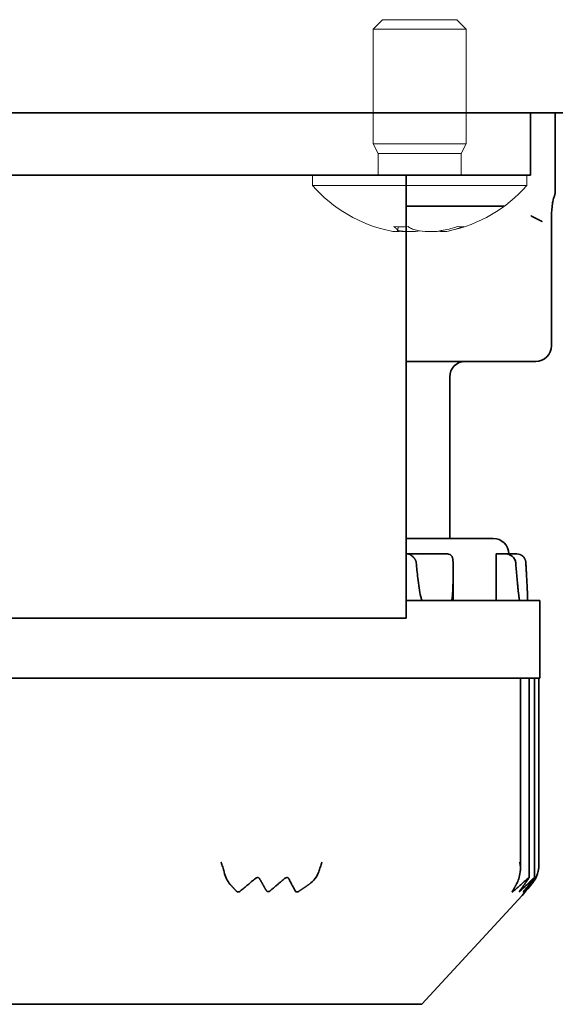
# Model space of a CAD drawing. Units: millimetres. Extents: x 33 to 2049, y 42 to 1468.
# Drawn here: x 675 to 692, y 621 to 652 of the extents above; entities that cross this region are included whole.
import ezdxf

# ---------------------------------------------------------------- set-up
doc = ezdxf.new("R2010")
doc.units = ezdxf.units.MM
doc.header["$LTSCALE"] = 5
doc.layers.add('想像線(JIS)', color=7, linetype='Continuous', lineweight=18)
doc.layers.add('表示ｴｯｼﾞ(JIS)', color=7, linetype='Continuous', lineweight=35)

msp = doc.modelspace()

# ---------------------------------------------------------------- linework, layer by layer
at = {"layer": '想像線(JIS)'}
for p, q in [((686.356, 652.254), (686.05, 651.948)), ((688.743, 652.254), (686.356, 652.254)), ((688.743, 652.254), (689.05, 651.948)), ((689.05, 651.948), (686.05, 651.948)), ((686.05, 648.254), (686.05, 651.948)), ((689.05, 648.254), (689.05, 651.948)), ((689.05, 648.254), (686.05, 648.254)), ((686.212, 647.948), (686.05, 648.254)), ((688.887, 647.948), (689.05, 648.254)), ((688.887, 647.948), (686.212, 647.948)), ((686.212, 647.254), (686.212, 647.948)), ((688.887, 647.254), (688.887, 647.948)), ((691, 647.254), (684.1, 647.254)), ((684.1, 646.912), (684.1, 647.254)), ((691, 646.912), (691, 647.254)), ((691, 646.912), (684.1, 646.912))]:
    msp.add_line(p, q, dxfattribs=at)
for start, end in [(221.4096, 258.1323), (281.8677, 318.5904)]:
    msp.add_arc((687.55, 649.954), 4.6, start, end, dxfattribs=at)
for centre, major_axis, ratio, start_param, end_param in [((687.32, 649.954), (0, -4.593), 0.413922, 5.963064, 5.973739), ((688.069, 648.943), (3.833, 1.968), 0.70871, 4.026767, 4.144038), ((687.779, 649.954), (0, -4.593), 0.413922, 5.963064, 5.973739), ((687.445, 649.954), (0, -4.593), 0.910312, 0.309447, 0.320121), ((686.408, 648.943), (2.857, -3.226), 0.322253, 5.946566, 6.063838), ((687.654, 649.954), (0, -4.593), 0.910312, 0.309447, 0.320121)]:
    msp.add_ellipse(centre, major_axis=major_axis, ratio=ratio, start_param=start_param, end_param=end_param, dxfattribs=at)
for points, knots in [([(686.741, 645.579), (686.773, 645.555), (686.797, 645.532), (686.831, 645.493), (686.84, 645.476), (686.839, 645.449), (686.829, 645.431), (686.722, 645.431), (686.664, 645.44), (686.604, 645.453)], [0, 0, 0, 0, 0.02432616, 0.02432616, 0.0500119, 0.0500119, 0.07658911, 0.07658911, 0.0950643, 0.0950643, 0.0950643, 0.0950643]), ([(686.933, 645.452), (686.914, 645.441), (686.881, 645.431), (686.806, 645.431), (686.796, 645.431), (686.785, 645.432)], [0.05684229, 0.05684229, 0.05684229, 0.05684229, 0.07658911, 0.07658911, 0.07967584, 0.07967584, 0.07967584, 0.07967584]), ([(686.84, 645.465), (686.845, 645.464), (686.85, 645.464), (686.942, 645.449), (687.087, 645.431), (687.373, 645.431), (687.47, 645.44), (687.55, 645.453)], [0.04857866, 0.04857866, 0.04857866, 0.04857866, 0.0500119, 0.0500119, 0.07658911, 0.07658911, 0.09506911, 0.09506911, 0.09506911, 0.09506911]), ([(686.913, 645.443), (686.982, 645.436), (687.062, 645.431), (687.164, 645.431), (687.181, 645.431), (687.198, 645.432)], [0.06244233, 0.06244233, 0.06244233, 0.06244233, 0.07658911, 0.07658911, 0.07967584, 0.07967584, 0.07967584, 0.07967584]), ([(688.718, 645.579), (688.648, 645.555), (688.573, 645.532), (688.414, 645.493), (688.331, 645.476), (688.129, 645.445), (687.991, 645.431), (687.672, 645.431), (687.556, 645.45), (687.428, 645.476), (687.37, 645.493), (687.273, 645.532), (687.232, 645.555), (687.2, 645.579)], [0, 0, 0, 0, 0.0242537, 0.0242537, 0.0501416, 0.0501416, 0.0857031, 0.0857031, 0.1271655, 0.1271655, 0.1688502, 0.1688502, 0.208348, 0.208348, 0.208348, 0.208348]), ([(688.263, 645.452), (688.167, 645.44), (688.062, 645.431), (687.936, 645.431), (687.918, 645.431), (687.902, 645.432)], [0.05793151, 0.05793151, 0.05793151, 0.05793151, 0.0857031, 0.0857031, 0.09041713, 0.09041713, 0.09041713, 0.09041713]), ([(688.186, 645.443), (688.206, 645.436), (688.237, 645.431), (688.293, 645.431), (688.303, 645.431), (688.314, 645.432)], [0.06241704, 0.06241704, 0.06241704, 0.06241704, 0.07658911, 0.07658911, 0.07967584, 0.07967584, 0.07967584, 0.07967584]), ([(688.26, 645.459), (688.262, 645.446), (688.276, 645.431), (688.388, 645.431), (688.465, 645.445), (688.597, 645.476), (688.658, 645.493), (688.789, 645.532), (688.857, 645.555), (688.927, 645.579)], [0.05222992, 0.05222992, 0.05222992, 0.05222992, 0.07658911, 0.07658911, 0.09966319, 0.09966319, 0.11646118, 0.11646118, 0.1321878, 0.1321878, 0.1321878, 0.1321878])]:
    msp.add_open_spline(points, degree=3, knots=knots, dxfattribs=at)
for points in [[(686.867, 645.59), (686.857, 645.546), (686.847, 645.503), (686.839, 645.459)], [(688.26, 645.459), (688.259, 645.461), (688.259, 645.463), (688.259, 645.465)]]:
    msp.add_open_spline(points, degree=3, dxfattribs=at)
at = {"layer": '表示ｴｯｼﾞ(JIS)'}
for p, q in [((419.92, 649.254), (716.92, 649.254)), ((691.12, 647.254), (691.12, 649.254)), ((691.92, 649.254), (691.92, 646.752)), ((689.12, 647.254), (667.72, 647.254)), ((687.12, 647.254), (687.12, 632.984)), ((691.12, 647.254), (689.12, 647.254)), ((687.12, 646.254), (690.272, 646.254)), ((691.793, 645.754), (691.793, 641.754)), ((687.12, 641.254), (691.116, 641.254)), ((691.116, 641.254), (691.293, 641.254)), ((688.52, 640.754), (688.52, 635.554)), ((687.12, 635.554), (689.92, 635.554)), ((687.153, 635.054), (687.12, 635.054)), ((687.153, 635.054), (688.444, 635.054)), ((690.327, 635.054), (690.012, 635.054)), ((690.012, 635.054), (690.012, 633.554)), ((690.327, 635.054), (690.681, 635.054)), ((688.628, 633.554), (688.628, 634.439)), ((691.42, 633.554), (687.12, 633.554)), ((691.028, 633.554), (691.028, 633.587)), ((691.42, 633.554), (691.42, 631.054)), ((669.72, 632.984), (687.12, 632.984)), ((665.42, 631.054), (691.42, 631.054)), ((690.797, 631.054), (690.797, 624.928)), ((691.076, 631.054), (691.076, 624.633)), ((691.252, 631.054), (691.252, 624.635)), ((691.389, 631.054), (691.389, 625.032)), ((687.621, 620.554), (690.847, 624.06)), ((690.847, 624.06), (690.847, 624.06)), ((687.621, 620.554), (669.218, 620.554))]:
    msp.add_line(p, q, dxfattribs=at)
for centre, start, end in [((691.293, 641.754), 270, 0), ((689.02, 640.754), 90, 180), ((689.92, 635.054), 0, 90)]:
    msp.add_arc(centre, 0.5, start, end, dxfattribs=at)
for centre, major_axis, ratio, start_param, end_param in [((687.153, 634.752), (0, 0.302), 0.763822, 5.94013, 6.283214), ((688.444, 634.752), (0, 0.302), 0.763822, 5.94013, 6.283214), ((690.327, 634.752), (0, 0.302), 0.984203, 5.94013, 6.283214), ((690.681, 634.752), (0, 0.302), 0.984203, 5.94013, 6.283214), ((681.894, 625.381), (-0.207, -1.103), 0.585887, 5.353448, 5.856781), ((683.269, 625.381), (0.811, -0.89), 0.816825, 6.179017, 6.682351), ((690.382, 625.381), (0.1, -1.108), 0.377562, 0.501723, 1.005056), ((690.641, 625.381), (0.267, -1.095), 0.652226, 0.377924, 0.881257)]:
    msp.add_ellipse(centre, major_axis=major_axis, ratio=ratio, start_param=start_param, end_param=end_param, dxfattribs=at)
for points, knots in [([(691.92, 646.752), (691.92, 646.745), (691.919, 646.738), (691.919, 646.725), (691.919, 646.718), (691.918, 646.699), (691.916, 646.688), (691.913, 646.661), (691.91, 646.647), (691.904, 646.618), (691.9, 646.606), (691.892, 646.578), (691.888, 646.567), (691.872, 646.519), (691.859, 646.487), (691.831, 646.346), (691.822, 646.288), (691.81, 646.177), (691.807, 646.141), (691.801, 646.049), (691.798, 645.99), (691.794, 645.872), (691.793, 645.813), (691.793, 645.754)], [0, 0, 0, 0, 0.0022699, 0.0022699, 0.0050303, 0.0050303, 0.0104711, 0.0104711, 0.0197896, 0.0197896, 0.0338077, 0.0338077, 0.060603, 0.060603, 0.1411061, 0.1411061, 0.1752049, 0.1752049, 0.1888884, 0.1888884, 0.2077569, 0.2077569, 0.2253268, 0.2253268, 0.2253268, 0.2253268]), ([(687.23, 635.037), (687.236, 635.034), (687.241, 635.031), (687.247, 635.028), (687.253, 635.025), (687.258, 635.022), (687.264, 635.018), (687.27, 635.015), (687.275, 635.011), (687.281, 635.007), (687.287, 635.003), (687.292, 634.999), (687.298, 634.995), (687.309, 634.986), (687.32, 634.977), (687.331, 634.967), (687.342, 634.956), (687.352, 634.946), (687.362, 634.934), (687.367, 634.929), (687.372, 634.923), (687.376, 634.917), (687.381, 634.911), (687.385, 634.905), (687.39, 634.899), (687.394, 634.893), (687.398, 634.886), (687.402, 634.88), (687.406, 634.873), (687.409, 634.867), (687.413, 634.86), (687.416, 634.853), (687.419, 634.847), (687.422, 634.84), (687.425, 634.833), (687.428, 634.826), (687.43, 634.818), (687.432, 634.811), (687.434, 634.804), (687.436, 634.797), (687.437, 634.789), (687.438, 634.782), (687.439, 634.774)], [0, 0, 0, 0, 0.0226377, 0.0226377, 0.0226377, 0.0453782, 0.0453782, 0.0453782, 0.0681461, 0.0681461, 0.0681461, 0.0908347, 0.0908347, 0.0908347, 0.1361304, 0.1361304, 0.1361304, 0.1816471, 0.1816471, 0.1816471, 0.2043561, 0.2043561, 0.2043561, 0.2269605, 0.2269605, 0.2269605, 0.2495943, 0.2495943, 0.2495943, 0.2722428, 0.2722428, 0.2722428, 0.2948464, 0.2948464, 0.2948464, 0.3174357, 0.3174357, 0.3174357, 0.3400192, 0.3400192, 0.3400192, 0.3625994, 0.3625994, 0.3625994, 0.3625994]), ([(688.626, 634.774), (688.625, 634.782), (688.625, 634.789), (688.625, 634.797), (688.625, 634.804), (688.625, 634.811), (688.624, 634.818), (688.624, 634.826), (688.624, 634.833), (688.623, 634.84), (688.623, 634.847), (688.622, 634.853), (688.621, 634.86), (688.621, 634.867), (688.62, 634.873), (688.619, 634.88), (688.618, 634.886), (688.617, 634.893), (688.616, 634.899), (688.615, 634.905), (688.613, 634.911), (688.612, 634.917), (688.61, 634.923), (688.608, 634.929), (688.607, 634.934), (688.603, 634.946), (688.598, 634.956), (688.593, 634.967), (688.588, 634.977), (688.582, 634.986), (688.575, 634.995), (688.571, 634.999), (688.568, 635.003), (688.564, 635.007), (688.56, 635.011), (688.555, 635.015), (688.551, 635.018), (688.547, 635.022), (688.542, 635.025), (688.537, 635.028), (688.532, 635.031), (688.527, 635.034), (688.521, 635.037)], [0, 0, 0, 0, 0.0225802, 0.0225802, 0.0225802, 0.0451637, 0.0451637, 0.0451637, 0.067753, 0.067753, 0.067753, 0.0903566, 0.0903566, 0.0903566, 0.1130051, 0.1130051, 0.1130051, 0.1356388, 0.1356388, 0.1356388, 0.1582432, 0.1582432, 0.1582432, 0.1809523, 0.1809523, 0.1809523, 0.226469, 0.226469, 0.226469, 0.2717647, 0.2717647, 0.2717647, 0.2944533, 0.2944533, 0.2944533, 0.3172212, 0.3172212, 0.3172212, 0.3399617, 0.3399617, 0.3399617, 0.3625994, 0.3625994, 0.3625994, 0.3625994]), ([(690.427, 635.037), (690.434, 635.034), (690.441, 635.031), (690.478, 635.015), (690.505, 634.998), (690.561, 634.952), (690.587, 634.921), (690.618, 634.868), (690.628, 634.846), (690.639, 634.807), (690.642, 634.791), (690.643, 634.774)], [0.31670306, 0.31670306, 0.31670306, 0.31670306, 0.31886063, 0.31886063, 0.32772641, 0.32772641, 0.33934843, 0.33934843, 0.34659148, 0.34659148, 0.35164391, 0.35164391, 0.35164391, 0.35164391]), ([(690.969, 634.774), (690.968, 634.782), (690.967, 634.789), (690.967, 634.797), (690.966, 634.804), (690.964, 634.811), (690.963, 634.818), (690.962, 634.826), (690.96, 634.833), (690.958, 634.84), (690.956, 634.847), (690.954, 634.853), (690.952, 634.86), (690.95, 634.867), (690.947, 634.873), (690.945, 634.88), (690.942, 634.886), (690.939, 634.893), (690.936, 634.899), (690.933, 634.905), (690.929, 634.911), (690.926, 634.917), (690.922, 634.923), (690.919, 634.929), (690.915, 634.934), (690.907, 634.946), (690.898, 634.956), (690.888, 634.967), (690.879, 634.977), (690.869, 634.986), (690.857, 634.995), (690.852, 634.999), (690.846, 635.003), (690.84, 635.007), (690.834, 635.011), (690.828, 635.015), (690.821, 635.018), (690.815, 635.022), (690.809, 635.025), (690.802, 635.028), (690.795, 635.031), (690.788, 635.034), (690.781, 635.037)], [0, 0, 0, 0, 0.0225802, 0.0225802, 0.0225802, 0.0451637, 0.0451637, 0.0451637, 0.067753, 0.067753, 0.067753, 0.0903566, 0.0903566, 0.0903566, 0.1130051, 0.1130051, 0.1130051, 0.1356388, 0.1356388, 0.1356388, 0.1582432, 0.1582432, 0.1582432, 0.1809523, 0.1809523, 0.1809523, 0.226469, 0.226469, 0.226469, 0.2717647, 0.2717647, 0.2717647, 0.2944533, 0.2944533, 0.2944533, 0.3172212, 0.3172212, 0.3172212, 0.3399617, 0.3399617, 0.3399617, 0.3625994, 0.3625994, 0.3625994, 0.3625994]), ([(687.439, 634.774), (687.455, 634.614), (687.473, 634.444), (687.506, 634.17), (687.519, 634.066), (687.55, 633.864), (687.565, 633.766), (687.597, 633.639), (687.607, 633.598), (687.626, 633.566), (687.629, 633.562), (687.634, 633.558), (687.635, 633.556), (687.638, 633.555), (687.64, 633.554), (687.642, 633.554)], [-1.3943319, -1.3943319, -1.3943319, -1.3943319, -1.3475599, -1.3475599, -1.3187728, -1.3187728, -1.2899858, -1.2899858, -1.2791697, -1.2791697, -1.2776742, -1.2776742, -1.2769265, -1.2769265, -1.2761788, -1.2761788, -1.2761788, -1.2761788]), ([(688.567, 633.554), (688.57, 633.554), (688.572, 633.555), (688.574, 633.557), (688.576, 633.559), (688.578, 633.562), (688.58, 633.565), (688.581, 633.568), (688.583, 633.572), (688.584, 633.575), (688.585, 633.578), (688.586, 633.581), (688.587, 633.584), (688.588, 633.587), (688.588, 633.59), (688.589, 633.593), (688.59, 633.596), (688.591, 633.599), (688.591, 633.602), (688.592, 633.605), (688.593, 633.609), (688.593, 633.612), (688.594, 633.618), (688.596, 633.624), (688.597, 633.63), (688.598, 633.636), (688.598, 633.642), (688.599, 633.649), (688.6, 633.655), (688.601, 633.661), (688.602, 633.667), (688.603, 633.674), (688.603, 633.68), (688.604, 633.686), (688.605, 633.693), (688.605, 633.699), (688.606, 633.705), (688.607, 633.712), (688.607, 633.718), (688.608, 633.724), (688.609, 633.737), (688.61, 633.75), (688.611, 633.763), (688.612, 633.775), (688.613, 633.788), (688.613, 633.801), (688.614, 633.814), (688.615, 633.827), (688.616, 633.839), (688.616, 633.852), (688.617, 633.865), (688.618, 633.878), (688.618, 633.891), (688.619, 633.904), (688.619, 633.917), (688.62, 633.943), (688.621, 633.968), (688.622, 633.994), (688.623, 634.02), (688.623, 634.046), (688.624, 634.072), (688.625, 634.098), (688.625, 634.124), (688.626, 634.15), (688.626, 634.176), (688.626, 634.202), (688.627, 634.228), (688.627, 634.254), (688.627, 634.28), (688.627, 634.306), (688.628, 634.358), (688.628, 634.41), (688.628, 634.462), (688.628, 634.514), (688.627, 634.566), (688.627, 634.618), (688.627, 634.67), (688.626, 634.722), (688.626, 634.774)], [0, 0, 0, 0, 0.011768, 0.011768, 0.011768, 0.024728, 0.024728, 0.024728, 0.037709, 0.037709, 0.037709, 0.048043, 0.048043, 0.048043, 0.058296, 0.058296, 0.058296, 0.068524, 0.068524, 0.068524, 0.07875, 0.07875, 0.07875, 0.098373, 0.098373, 0.098373, 0.118048, 0.118048, 0.118048, 0.137779, 0.137779, 0.137779, 0.157533, 0.157533, 0.157533, 0.177257, 0.177257, 0.177257, 0.196903, 0.196903, 0.196903, 0.23616, 0.23616, 0.23616, 0.275415, 0.275415, 0.275415, 0.314674, 0.314674, 0.314674, 0.353945, 0.353945, 0.353945, 0.39323, 0.39323, 0.39323, 0.471842, 0.471842, 0.471842, 0.550478, 0.550478, 0.550478, 0.629074, 0.629074, 0.629074, 0.707605, 0.707605, 0.707605, 0.786137, 0.786137, 0.786137, 0.943209, 0.943209, 0.943209, 1.100289, 1.100289, 1.100289, 1.257361, 1.257361, 1.257361, 1.257361]), ([(690.643, 634.774), (690.647, 634.722), (690.652, 634.67), (690.656, 634.618), (690.661, 634.566), (690.665, 634.514), (690.67, 634.462), (690.674, 634.41), (690.679, 634.358), (690.683, 634.306), (690.686, 634.28), (690.688, 634.254), (690.69, 634.228), (690.693, 634.202), (690.695, 634.176), (690.698, 634.15), (690.7, 634.124), (690.702, 634.098), (690.705, 634.072), (690.707, 634.046), (690.71, 634.02), (690.712, 633.994), (690.715, 633.968), (690.718, 633.943), (690.72, 633.917), (690.722, 633.904), (690.723, 633.891), (690.724, 633.878), (690.726, 633.865), (690.727, 633.852), (690.728, 633.839), (690.73, 633.827), (690.731, 633.814), (690.733, 633.801), (690.734, 633.788), (690.736, 633.775), (690.737, 633.763), (690.739, 633.75), (690.74, 633.737), (690.742, 633.724), (690.742, 633.718), (690.743, 633.712), (690.744, 633.705), (690.745, 633.699), (690.746, 633.693), (690.746, 633.686), (690.747, 633.68), (690.748, 633.674), (690.749, 633.667), (690.75, 633.661), (690.751, 633.655), (690.751, 633.649), (690.752, 633.642), (690.753, 633.636), (690.754, 633.63), (690.755, 633.624), (690.756, 633.618), (690.757, 633.612), (690.758, 633.609), (690.758, 633.605), (690.759, 633.602), (690.759, 633.599), (690.76, 633.596), (690.76, 633.593), (690.761, 633.59), (690.761, 633.587), (690.762, 633.584), (690.763, 633.581), (690.763, 633.578), (690.764, 633.575), (690.765, 633.572), (690.765, 633.568), (690.766, 633.565), (690.767, 633.562), (690.768, 633.559), (690.769, 633.557), (690.77, 633.555), (690.771, 633.554), (690.772, 633.554)], [0, 0, 0, 0, 0.157072, 0.157072, 0.157072, 0.314153, 0.314153, 0.314153, 0.471225, 0.471225, 0.471225, 0.549756, 0.549756, 0.549756, 0.628288, 0.628288, 0.628288, 0.706883, 0.706883, 0.706883, 0.78552, 0.78552, 0.78552, 0.864131, 0.864131, 0.864131, 0.903416, 0.903416, 0.903416, 0.942687, 0.942687, 0.942687, 0.981947, 0.981947, 0.981947, 1.021201, 1.021201, 1.021201, 1.060459, 1.060459, 1.060459, 1.080105, 1.080105, 1.080105, 1.099828, 1.099828, 1.099828, 1.119583, 1.119583, 1.119583, 1.139313, 1.139313, 1.139313, 1.158989, 1.158989, 1.158989, 1.178611, 1.178611, 1.178611, 1.188837, 1.188837, 1.188837, 1.199065, 1.199065, 1.199065, 1.209318, 1.209318, 1.209318, 1.219653, 1.219653, 1.219653, 1.232634, 1.232634, 1.232634, 1.245593, 1.245593, 1.245593, 1.257361, 1.257361, 1.257361, 1.257361]), ([(691.026, 633.554), (691.026, 633.554), (691.027, 633.555), (691.027, 633.557), (691.027, 633.559), (691.028, 633.562), (691.028, 633.565), (691.028, 633.568), (691.028, 633.572), (691.028, 633.575), (691.028, 633.578), (691.028, 633.581), (691.028, 633.584), (691.028, 633.587), (691.028, 633.59), (691.028, 633.593), (691.028, 633.596), (691.028, 633.599), (691.028, 633.602), (691.028, 633.605), (691.028, 633.609), (691.028, 633.612), (691.028, 633.618), (691.028, 633.624), (691.028, 633.63), (691.027, 633.636), (691.027, 633.642), (691.027, 633.649), (691.027, 633.655), (691.027, 633.661), (691.026, 633.667), (691.026, 633.674), (691.026, 633.68), (691.026, 633.686), (691.026, 633.693), (691.025, 633.699), (691.025, 633.705), (691.025, 633.712), (691.025, 633.718), (691.024, 633.724), (691.024, 633.737), (691.023, 633.75), (691.023, 633.763), (691.022, 633.775), (691.022, 633.788), (691.021, 633.801), (691.021, 633.814), (691.02, 633.827), (691.019, 633.839), (691.019, 633.852), (691.018, 633.865), (691.018, 633.878), (691.017, 633.891), (691.016, 633.904), (691.016, 633.917), (691.015, 633.943), (691.013, 633.968), (691.012, 633.994), (691.011, 634.02), (691.009, 634.046), (691.008, 634.072), (691.007, 634.098), (691.005, 634.124), (691.004, 634.15), (691.002, 634.176), (691.001, 634.202), (691, 634.228), (690.998, 634.254), (690.997, 634.28), (690.995, 634.306), (690.993, 634.358), (690.99, 634.41), (690.987, 634.462), (690.984, 634.514), (690.981, 634.566), (690.978, 634.618), (690.975, 634.67), (690.972, 634.722), (690.969, 634.774)], [0, 0, 0, 0, 0.011768, 0.011768, 0.011768, 0.024728, 0.024728, 0.024728, 0.037709, 0.037709, 0.037709, 0.048043, 0.048043, 0.048043, 0.058296, 0.058296, 0.058296, 0.068524, 0.068524, 0.068524, 0.07875, 0.07875, 0.07875, 0.098373, 0.098373, 0.098373, 0.118048, 0.118048, 0.118048, 0.137779, 0.137779, 0.137779, 0.157533, 0.157533, 0.157533, 0.177257, 0.177257, 0.177257, 0.196903, 0.196903, 0.196903, 0.23616, 0.23616, 0.23616, 0.275415, 0.275415, 0.275415, 0.314674, 0.314674, 0.314674, 0.353945, 0.353945, 0.353945, 0.39323, 0.39323, 0.39323, 0.471842, 0.471842, 0.471842, 0.550478, 0.550478, 0.550478, 0.629074, 0.629074, 0.629074, 0.707605, 0.707605, 0.707605, 0.786137, 0.786137, 0.786137, 0.943209, 0.943209, 0.943209, 1.100289, 1.100289, 1.100289, 1.257361, 1.257361, 1.257361, 1.257361]), ([(681.156, 625.135), (681.156, 625.134), (681.157, 625.133), (681.174, 625.08), (681.192, 625.028), (681.225, 624.924), (681.241, 624.871), (681.253, 624.819)], [-0.03335089, -0.03335089, -0.03335089, -0.03335089, -0.03297547, -0.03297547, -0.01670716, -0.01670716, -0.000001, -0.000001, -0.000001, -0.000001]), ([(684.299, 624.819), (684.318, 624.871), (684.337, 624.924), (684.371, 625.028), (684.386, 625.08), (684.397, 625.133), (684.397, 625.134), (684.398, 625.135)], [-0.03322833, -0.03322833, -0.03322833, -0.03322833, -0.01639356, -0.01639356, 0, 0, 0.00037831, 0.00037831, 0.00037831, 0.00037831]), ([(690.789, 624.819), (690.791, 624.832), (690.792, 624.845), (690.794, 624.858), (690.795, 624.871), (690.796, 624.884), (690.796, 624.897), (690.797, 624.911), (690.797, 624.924), (690.797, 624.937), (690.797, 624.95), (690.796, 624.963), (690.795, 624.977), (690.795, 624.99), (690.793, 625.003), (690.792, 625.016), (690.791, 625.03), (690.789, 625.043), (690.787, 625.056), (690.784, 625.083), (690.779, 625.109), (690.773, 625.135)], [0, 0, 0, 0, 0.0416821, 0.0416821, 0.0416821, 0.0834714, 0.0834714, 0.0834714, 0.1253553, 0.1253553, 0.1253553, 0.167304, 0.167304, 0.167304, 0.2092747, 0.2092747, 0.2092747, 0.2512158, 0.2512158, 0.2512158, 0.3347856, 0.3347856, 0.3347856, 0.3347856]), ([(691.389, 625.032), (691.389, 625.026), (691.389, 625.021), (691.389, 625.016), (691.389, 625.003), (691.388, 624.99), (691.387, 624.977), (691.386, 624.963), (691.385, 624.95), (691.384, 624.937), (691.382, 624.924), (691.381, 624.911), (691.379, 624.897), (691.376, 624.884), (691.374, 624.871), (691.371, 624.858), (691.369, 624.845), (691.366, 624.832), (691.362, 624.819)], [0.109391, 0.109391, 0.109391, 0.109391, 0.1255108, 0.1255108, 0.1255108, 0.1674815, 0.1674815, 0.1674815, 0.2094302, 0.2094302, 0.2094302, 0.2513141, 0.2513141, 0.2513141, 0.2931035, 0.2931035, 0.2931035, 0.3347856, 0.3347856, 0.3347856, 0.3347856]), ([(681.774, 624.2), (681.815, 624.233), (681.855, 624.267), (681.896, 624.3), (681.936, 624.334), (681.977, 624.367), (682.017, 624.401), (682.058, 624.435), (682.098, 624.469), (682.138, 624.503), (682.179, 624.537), (682.219, 624.571), (682.259, 624.605)], [0, 0, 0, 0, 0.1695181, 0.1695181, 0.1695181, 0.3390355, 0.3390355, 0.3390355, 0.5085536, 0.5085536, 0.5085536, 0.6780732, 0.6780732, 0.6780732, 0.6780732]), ([(682.259, 624.605), (682.269, 624.613), (682.28, 624.621), (682.3, 624.63), (682.307, 624.632), (682.321, 624.635), (682.328, 624.636), (682.341, 624.636), (682.348, 624.635), (682.36, 624.632), (682.365, 624.63), (682.38, 624.621), (682.388, 624.612), (682.394, 624.603), (682.394, 624.603), (682.394, 624.602)], [0.04818045, 0.04818045, 0.04818045, 0.04818045, 0.05223965, 0.05223965, 0.05435094, 0.05435094, 0.05646222, 0.05646222, 0.0585735, 0.0585735, 0.06068479, 0.06068479, 0.06490736, 0.06490736, 0.06522368, 0.06522368, 0.06522368, 0.06522368]), ([(683.198, 624.602), (683.199, 624.603), (683.2, 624.603), (683.211, 624.612), (683.223, 624.621), (683.243, 624.63), (683.25, 624.632), (683.264, 624.635), (683.271, 624.636), (683.284, 624.636), (683.29, 624.635), (683.302, 624.632), (683.307, 624.63), (683.321, 624.621), (683.327, 624.613), (683.331, 624.605)], [0.04770076, 0.04770076, 0.04770076, 0.04770076, 0.04801709, 0.04801709, 0.05223965, 0.05223965, 0.05435094, 0.05435094, 0.05646222, 0.05646222, 0.0585735, 0.0585735, 0.06068479, 0.06068479, 0.06474399, 0.06474399, 0.06474399, 0.06474399]), ([(683.331, 624.605), (683.349, 624.571), (683.367, 624.537), (683.385, 624.503), (683.403, 624.469), (683.421, 624.435), (683.439, 624.401), (683.458, 624.368), (683.476, 624.334), (683.494, 624.3), (683.512, 624.267), (683.53, 624.233), (683.548, 624.2)], [0, 0, 0, 0, 0.1692077, 0.1692077, 0.1692077, 0.3386364, 0.3386364, 0.3386364, 0.5082651, 0.5082651, 0.5082651, 0.6780732, 0.6780732, 0.6780732, 0.6780732]), ([(690.575, 624.2), (690.613, 624.233), (690.652, 624.267), (690.69, 624.3), (690.728, 624.334), (690.766, 624.367), (690.804, 624.401), (690.842, 624.435), (690.88, 624.469), (690.917, 624.503), (690.955, 624.537), (690.993, 624.571), (691.031, 624.605)], [0, 0, 0, 0, 0.1695181, 0.1695181, 0.1695181, 0.3390355, 0.3390355, 0.3390355, 0.5085536, 0.5085536, 0.5085536, 0.6780732, 0.6780732, 0.6780732, 0.6780732]), ([(691.233, 624.605), (691.206, 624.571), (691.179, 624.537), (691.152, 624.503), (691.125, 624.469), (691.098, 624.435), (691.072, 624.401), (691.045, 624.368), (691.018, 624.334), (690.991, 624.3), (690.963, 624.267), (690.936, 624.233), (690.909, 624.2)], [0, 0, 0, 0, 0.1692077, 0.1692077, 0.1692077, 0.3386364, 0.3386364, 0.3386364, 0.5082651, 0.5082651, 0.5082651, 0.6780732, 0.6780732, 0.6780732, 0.6780732]), ([(691.031, 624.605), (691.04, 624.613), (691.049, 624.621), (691.061, 624.63), (691.064, 624.632), (691.07, 624.635), (691.072, 624.636), (691.075, 624.636), (691.076, 624.635), (691.076, 624.632), (691.075, 624.63), (691.072, 624.621), (691.066, 624.612), (691.06, 624.603), (691.059, 624.603), (691.059, 624.602)], [0.04818045, 0.04818045, 0.04818045, 0.04818045, 0.05223965, 0.05223965, 0.05435094, 0.05435094, 0.05646222, 0.05646222, 0.0585735, 0.0585735, 0.06068479, 0.06068479, 0.06490736, 0.06490736, 0.06522368, 0.06522368, 0.06522368, 0.06522368]), ([(691.21, 624.602), (691.211, 624.603), (691.211, 624.603), (691.221, 624.612), (691.23, 624.621), (691.241, 624.63), (691.244, 624.632), (691.249, 624.635), (691.25, 624.636), (691.252, 624.636), (691.252, 624.635), (691.251, 624.632), (691.25, 624.63), (691.245, 624.621), (691.239, 624.613), (691.233, 624.605)], [0.04770076, 0.04770076, 0.04770076, 0.04770076, 0.04801709, 0.04801709, 0.05223965, 0.05223965, 0.05435094, 0.05435094, 0.05646222, 0.05646222, 0.0585735, 0.0585735, 0.06068479, 0.06068479, 0.06474399, 0.06474399, 0.06474399, 0.06474399]), ([(681.649, 624.194), (681.655, 624.188), (681.661, 624.183), (681.679, 624.174), (681.691, 624.172), (681.715, 624.172), (681.727, 624.174), (681.751, 624.184), (681.762, 624.191), (681.772, 624.198), (681.773, 624.199), (681.774, 624.2)], [-0.02552977, -0.02552977, -0.02552977, -0.02552977, -0.0224531, -0.0224531, -0.01875166, -0.01875166, -0.01505022, -0.01505022, -0.01134878, -0.01134878, -0.01099713, -0.01099713, -0.01099713, -0.01099713]), ([(682.612, 624.214), (682.613, 624.212), (682.614, 624.21), (682.62, 624.202), (682.627, 624.195), (682.645, 624.185), (682.656, 624.183), (682.679, 624.183), (682.692, 624.185), (682.716, 624.195), (682.728, 624.202), (682.739, 624.21), (682.741, 624.212), (682.743, 624.214)], [-0.02701596, -0.02701596, -0.02701596, -0.02701596, -0.02615464, -0.02615464, -0.02245319, -0.02245319, -0.01875173, -0.01875173, -0.01505028, -0.01505028, -0.01134882, -0.01134882, -0.0104875, -0.0104875, -0.0104875, -0.0104875]), ([(683.548, 624.2), (683.549, 624.199), (683.549, 624.198), (683.554, 624.191), (683.56, 624.184), (683.577, 624.174), (683.587, 624.172), (683.61, 624.172), (683.622, 624.174), (683.644, 624.183), (683.654, 624.188), (683.663, 624.194)], [-0.02650619, -0.02650619, -0.02650619, -0.02650619, -0.02615454, -0.02615454, -0.0224531, -0.0224531, -0.01875166, -0.01875166, -0.01505022, -0.01505022, -0.01197355, -0.01197355, -0.01197355, -0.01197355]), ([(690.575, 624.2), (690.575, 624.199), (690.574, 624.198), (690.565, 624.191), (690.556, 624.184), (690.542, 624.174), (690.536, 624.172), (690.53, 624.172), (690.529, 624.174), (690.532, 624.183), (690.534, 624.188), (690.538, 624.194)], [0.01099713, 0.01099713, 0.01099713, 0.01099713, 0.01134878, 0.01134878, 0.01505022, 0.01505022, 0.01875166, 0.01875166, 0.0224531, 0.0224531, 0.02552977, 0.02552977, 0.02552977, 0.02552977]), ([(690.802, 624.214), (690.8, 624.212), (690.798, 624.21), (690.789, 624.202), (690.781, 624.195), (690.768, 624.185), (690.764, 624.183), (690.759, 624.183), (690.759, 624.185), (690.764, 624.195), (690.768, 624.202), (690.775, 624.21), (690.776, 624.212), (690.777, 624.214)], [0.0104875, 0.0104875, 0.0104875, 0.0104875, 0.01134882, 0.01134882, 0.01505028, 0.01505028, 0.01875173, 0.01875173, 0.02245319, 0.02245319, 0.02615464, 0.02615464, 0.02701596, 0.02701596, 0.02701596, 0.02701596]), ([(690.916, 624.194), (690.911, 624.188), (690.905, 624.183), (690.895, 624.174), (690.891, 624.172), (690.889, 624.172), (690.89, 624.174), (690.896, 624.184), (690.902, 624.191), (690.908, 624.198), (690.909, 624.199), (690.909, 624.2)], [0.01197355, 0.01197355, 0.01197355, 0.01197355, 0.01505022, 0.01505022, 0.01875166, 0.01875166, 0.0224531, 0.0224531, 0.02615454, 0.02615454, 0.02650619, 0.02650619, 0.02650619, 0.02650619])]:
    msp.add_open_spline(points, degree=3, knots=knots, dxfattribs=at)
for points, degree in [([(691.92, 646.752), (691.92, 646.752), (691.92, 646.752), (691.92, 646.752), (691.92, 646.752), (691.92, 646.752), (691.92, 646.752)], 6), ([(691.128, 645.944), (691.185, 645.914), (691.244, 645.883), (691.305, 645.851), (691.367, 645.819), (691.432, 645.787), (691.498, 645.754)], 6), ([(691.208, 624.491), (691.092, 624.34), (690.972, 624.196), (690.847, 624.06)], 3)]:
    msp.add_open_spline(points, degree=degree, dxfattribs=at)
for points, weights in [([(682.394, 624.602), (682.504, 624.403), (682.612, 624.214)], [1.31382899769, 1.32495503235, 1.33566083102]), ([(682.743, 624.214), (682.968, 624.403), (683.198, 624.602)], [1.33566083101, 1.32495503235, 1.3138289977]), ([(691.059, 624.602), (690.916, 624.403), (690.777, 624.214)], [1.31382899769, 1.32495503235, 1.33566083102]), ([(690.802, 624.214), (691.003, 624.403), (691.21, 624.602)], [1.33566083101, 1.32495503235, 1.3138289977]), ([(681.439, 624.428), (681.545, 624.308), (681.649, 624.194)], [1.30925324071, 1.31562112605, 1.32177245318]), ([(683.663, 624.194), (683.83, 624.308), (684, 624.428)], [1.32177245318, 1.3156211261, 1.30925324082]), ([(690.671, 624.428), (690.604, 624.308), (690.538, 624.194)], [1.30925324071, 1.31562112605, 1.32177245318]), ([(690.916, 624.194), (691.034, 624.308), (691.153, 624.428)], [1.32177245318, 1.3156211261, 1.30925324082])]:
    msp.add_rational_spline(points, weights, degree=2, dxfattribs=at)

doc.saveas('drawing.dxf')
